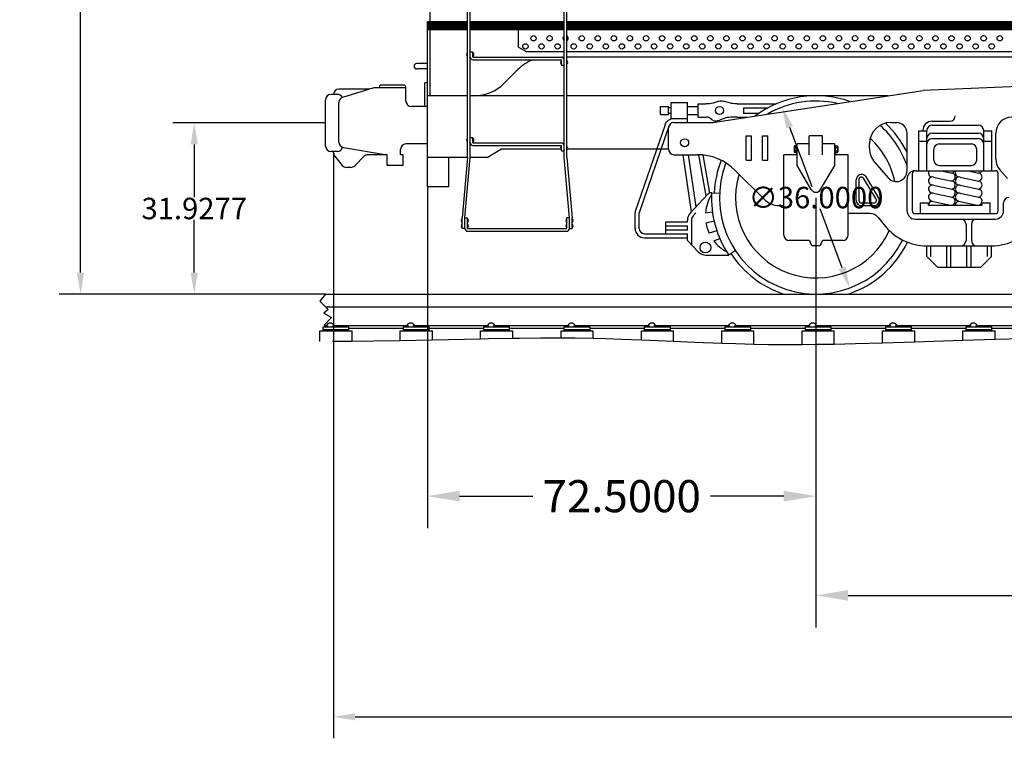
# Model space of a CAD drawing. Extents: x -649 to 1020, y -997 to 1118.
# Drawn here: x -533 to -350, y 780 to 914 of the extents above; entities that cross this region are included whole.
import ezdxf

# ---------------------------------------------------------------- set-up
doc = ezdxf.new("R2010")
doc.units = 0
doc.header["$MEASUREMENT"] = 0
for name, color, linetype in [('DIMENSIONS', 7, 'CONTINUOUS'), ('RAILS___TIES', 7, 'CONTINUOUS'), ('TENDER_BRAKES___LINKAGE', 7, 'CONTINUOUS'), ('TENDER_FRAME__KNUCKLE___BUFFER', 7, 'CONTINUOUS'), ('TENDER_LADDER___HAND_RAILS', 7, 'CONTINUOUS'), ('TENDER_RIVETS', 7, 'CONTINUOUS'), ('TENDER_SIDING', 7, 'CONTINUOUS'), ('TENDER_STRIPE_FILLER', 7, 'CONTINUOUS'), ('TENDER_STRIPES', 7, 'CONTINUOUS'), ('TENDER_TRUCK___WHEELS', 7, 'CONTINUOUS')]:
    doc.layers.add(name, color=color, linetype=linetype)
doc.dimstyles.new('DIMSTYLE1', dxfattribs={"dimtxt": 4, "dimasz": 4, "dimexe": 4, "dimexo": 0.0625, "dimgap": 0.09, "dimtad": 0, "dimtih": 1, "dimtoh": 1, "dimdec": 4, "dimzin": 0, "dimdsep": 46, "dimtxsty": 'Standard', "dimcen": 0.09, "dimadec": 0, "dimazin": 0, "dimtfac": 1, "dimtdec": 4, "dimtofl": 0, "dimtmove": 0, "dimatfit": 0, "dimfxl": 0, "dimtolj": 1, "dimtzin": 0, "dimarcsym": 0})
doc.dimstyles.new('DIMSTYLE10', dxfattribs={"dimtxt": 6, "dimasz": 6, "dimexe": 6, "dimexo": 0.0625, "dimgap": 0.09, "dimtad": 0, "dimtih": 1, "dimtoh": 1, "dimdec": 4, "dimzin": 0, "dimdsep": 46, "dimtxsty": 'Standard', "dimcen": 0.09, "dimadec": 0, "dimazin": 0, "dimtfac": 1, "dimtdec": 4, "dimtofl": 0, "dimtmove": 0, "dimatfit": 0, "dimfxl": 0, "dimtolj": 1, "dimtzin": 0, "dimarcsym": 0})
doc.dimstyles.new('DIMSTYLE11', dxfattribs={"dimtxt": 6, "dimasz": 6, "dimexe": 6, "dimexo": 0.0625, "dimgap": 0.09, "dimtad": 0, "dimtih": 1, "dimtoh": 1, "dimdec": 4, "dimzin": 0, "dimdsep": 46, "dimtxsty": 'Standard', "dimcen": 0.09, "dimadec": 0, "dimazin": 0, "dimtfac": 1, "dimtdec": 4, "dimtofl": 0, "dimtmove": 0, "dimatfit": 0, "dimfxl": 0, "dimtolj": 1, "dimtzin": 0, "dimarcsym": 0})
doc.dimstyles.new('DIMSTYLE2', dxfattribs={"dimtxt": 4, "dimasz": 4, "dimexe": 4, "dimexo": 0.0625, "dimgap": 0.09, "dimtad": 0, "dimtih": 1, "dimtoh": 1, "dimdec": 4, "dimzin": 0, "dimdsep": 46, "dimtxsty": 'Standard', "dimcen": 0.09, "dimadec": 0, "dimazin": 0, "dimtfac": 1, "dimtdec": 4, "dimtofl": 0, "dimtmove": 0, "dimatfit": 0, "dimfxl": 0, "dimtolj": 1, "dimtzin": 0, "dimarcsym": 0})
doc.dimstyles.new('DIMSTYLE3', dxfattribs={"dimtxt": 4, "dimasz": 4, "dimexe": 4, "dimexo": 0.0625, "dimgap": 0.09, "dimtad": 0, "dimtih": 1, "dimtoh": 1, "dimdec": 4, "dimzin": 0, "dimdsep": 46, "dimtxsty": 'Standard', "dimcen": 0.09, "dimadec": 0, "dimazin": 0, "dimtfac": 1, "dimtdec": 4, "dimtofl": 0, "dimtmove": 0, "dimatfit": 0, "dimfxl": 0, "dimtolj": 1, "dimtzin": 0, "dimarcsym": 0})
doc.dimstyles.new('DIMSTYLE9', dxfattribs={"dimtxt": 4, "dimasz": 4, "dimexe": 4, "dimexo": 0.0625, "dimgap": 0.09, "dimtad": 0, "dimtih": 1, "dimtoh": 1, "dimdec": 4, "dimzin": 0, "dimdsep": 46, "dimtxsty": 'Standard', "dimcen": 0.09, "dimadec": 0, "dimazin": 0, "dimtfac": 1, "dimtdec": 4, "dimtofl": 0, "dimtmove": 0, "dimatfit": 0, "dimfxl": 0, "dimtolj": 1, "dimtzin": 0, "dimarcsym": 0})

# ---------------------------------------------------------------- blocks, each defined once
blk = doc.blocks.new('*D3059')
at = {"layer": 'DIMENSIONS', "color": 0, "linetype": 'Continuous', "lineweight": -2, "transparency": 16777216}
for p, q in [((-450.86, 1025.68), (-526.02, 1025.68)), ((-522.02, 1021.68), (-522.02, 946.27)), ((-522.02, 866.68), (-522.02, 942.09)), ((-476.36, 862.68), (-526.02, 862.68))]:
    blk.add_line(p, q, dxfattribs=at)
at = {"layer": 'DIMENSIONS', "color": 0, "linetype": 'Continuous', "transparency": 16777216}
for points in [[(-522.68, 1021.68), (-521.35, 1021.68), (-522.02, 1025.68)], [(-522.68, 866.68), (-521.35, 866.68), (-522.02, 862.68)]]:
    blk.add_solid(points, dxfattribs=at)
at = {"layer": 'DIMENSIONS', "color": 0, "linetype": 'Continuous', "transparency": 16777216, "insert": (-522.02, 944.18), "char_height": 4, "attachment_point": 5}
blk.add_mtext('\\A1;163.0000', dxfattribs=at)
blk = doc.blocks.new('*D3060')
at = {"layer": 'DIMENSIONS', "color": 0, "linetype": 'Continuous', "lineweight": -2, "transparency": 16777216}
for p, q in [((-476.36, 894.61), (-504.81, 894.61)), ((-500.81, 890.61), (-500.81, 880.73)), ((-500.81, 866.68), (-500.81, 876.55)), ((-476.36, 862.68), (-504.81, 862.68))]:
    blk.add_line(p, q, dxfattribs=at)
at = {"layer": 'DIMENSIONS', "color": 0, "linetype": 'Continuous', "transparency": 16777216}
for points in [[(-501.47, 890.61), (-500.14, 890.61), (-500.81, 894.61)], [(-501.47, 866.68), (-500.14, 866.68), (-500.81, 862.68)]]:
    blk.add_solid(points, dxfattribs=at)
at = {"layer": 'DIMENSIONS', "color": 0, "linetype": 'Continuous', "transparency": 16777216, "insert": (-500.81, 878.64), "char_height": 4, "attachment_point": 5}
blk.add_mtext('\\A1;31.9277', dxfattribs=at)
blk = doc.blocks.new('*D3061')
at = {"layer": 'DIMENSIONS', "color": 0, "linetype": 'Continuous', "lineweight": -2, "transparency": 16777216}
for p, q in [((-389.7, 893.79), (-385.58, 882.77)), ((-379.89, 867.57), (-384.01, 878.59))]:
    blk.add_line(p, q, dxfattribs=at)
at = {"layer": 'DIMENSIONS', "color": 0, "linetype": 'Continuous', "transparency": 16777216}
for points in [[(-389.07, 894.03), (-390.32, 893.56), (-391.1, 897.54)], [(-379.27, 867.8), (-380.52, 867.33), (-378.49, 863.82)]]:
    blk.add_solid(points, dxfattribs=at)
at = {"layer": 'DIMENSIONS', "color": 0, "linetype": 'Continuous', "transparency": 16777216, "insert": (-384.79, 880.68), "char_height": 4, "attachment_point": 5}
blk.add_mtext('\\A1;∅36.0000', dxfattribs=at)
blk = doc.blocks.new('*D3067')
at = {"layer": 'DIMENSIONS', "color": 0, "linetype": 'Continuous', "lineweight": -2, "transparency": 16777216}
for p, q in [((99.21, 908.62), (99.21, 779.79)), ((-474.79, 888.97), (-474.79, 779.79)), ((-470.79, 783.79), (-200.55, 783.79)), ((95.21, 783.79), (-175.04, 783.79))]:
    blk.add_line(p, q, dxfattribs=at)
at = {"layer": 'DIMENSIONS', "color": 0, "linetype": 'Continuous', "transparency": 16777216}
for points in [[(-470.79, 784.46), (-470.79, 783.13), (-474.79, 783.79)], [(95.21, 784.46), (95.21, 783.13), (99.21, 783.79)]]:
    blk.add_solid(points, dxfattribs=at)
at = {"layer": 'DIMENSIONS', "color": 0, "linetype": 'Continuous', "transparency": 16777216, "insert": (-187.79, 783.79), "char_height": 4, "attachment_point": 5}
blk.add_mtext('\\A1;574.0000', dxfattribs=at)
blk = doc.blocks.new('*D3068')
at = {"layer": 'DIMENSIONS', "color": 0, "linetype": 'Continuous', "lineweight": -2, "transparency": 16777216}
for p, q in [((-384.79, 880.62), (-384.79, 800.46)), ((28.21, 880.62), (28.21, 800.46)), ((-378.79, 806.46), (-196.38, 806.46)), ((22.21, 806.46), (-160.2, 806.46))]:
    blk.add_line(p, q, dxfattribs=at)
at = {"layer": 'DIMENSIONS', "color": 0, "linetype": 'Continuous', "transparency": 16777216}
for points in [[(-378.79, 807.46), (-378.79, 805.46), (-384.79, 806.46)], [(22.21, 807.46), (22.21, 805.46), (28.21, 806.46)]]:
    blk.add_solid(points, dxfattribs=at)
at = {"layer": 'DIMENSIONS', "color": 0, "linetype": 'Continuous', "transparency": 16777216, "insert": (-178.29, 806.46), "char_height": 6, "attachment_point": 5}
blk.add_mtext('\\A1;413.0000', dxfattribs=at)
blk = doc.blocks.new('*D3069')
at = {"layer": 'DIMENSIONS', "color": 0, "linetype": 'Continuous', "lineweight": -2, "transparency": 16777216}
for p, q in [((-457.29, 882.62), (-457.29, 818.97)), ((-384.79, 880.62), (-384.79, 818.97)), ((-451.29, 824.97), (-437.63, 824.97)), ((-390.79, 824.97), (-404.45, 824.97))]:
    blk.add_line(p, q, dxfattribs=at)
at = {"layer": 'DIMENSIONS', "color": 0, "linetype": 'Continuous', "transparency": 16777216}
for points in [[(-451.29, 825.97), (-451.29, 823.97), (-457.29, 824.97)], [(-390.79, 825.97), (-390.79, 823.97), (-384.79, 824.97)]]:
    blk.add_solid(points, dxfattribs=at)
at = {"layer": 'DIMENSIONS', "color": 0, "linetype": 'Continuous', "transparency": 16777216, "insert": (-421.04, 824.97), "char_height": 6, "attachment_point": 5}
blk.add_mtext('\\A1;72.5000', dxfattribs=at)

msp = doc.modelspace()

# ---------------------------------------------------------------- linework, layer by layer
at = {"layer": 'RAILS___TIES', "color": 16, "linetype": 'Continuous'}
for p, q in [((-476.29385, 862.68066), (-477.37293, 861.34199)), ((-476.29385, 862.68066), (864.94939, 862.68066)), ((-477.37293, 861.34199), (-475.80861, 859.78892)), ((-476.29385, 860.27547), (864.94939, 860.27547)), ((-475.80861, 859.78892), (-476.60641, 859.08236)), ((-476.60641, 859.08236), (-475.22198, 858.29583)), ((-475.22198, 858.29583), (-476.55166, 856.88939)), ((-476.76368, 856.54736), (-471.95019, 856.54736)), ((-476.76368, 855.79254), (-476.76368, 856.54736)), ((-476.55166, 856.88939), (-476.40392, 856.54736)), ((-476.52043, 856.81708), (-475.90732, 856.81708)), ((-475.90732, 856.54736), (-475.90732, 856.81708)), ((-474.90732, 856.81708), (-460.90732, 856.81708)), ((-474.90732, 856.54736), (-474.90732, 856.81708)), ((-471.95019, 855.79254), (-471.95019, 856.54736)), ((-471.95019, 856.29254), (-461.76368, 856.29254)), ((-461.76368, 856.54736), (-456.95019, 856.54736)), ((-461.76368, 855.79254), (-461.76368, 856.54736)), ((-460.90732, 856.54736), (-460.90732, 856.81708)), ((-459.90732, 856.81708), (-445.90732, 856.81708)), ((-459.90732, 856.54736), (-459.90732, 856.81708)), ((-456.95019, 855.79254), (-456.95019, 856.54736)), ((-456.95019, 856.29254), (-446.76368, 856.29254)), ((-446.76368, 856.54736), (-441.95019, 856.54736)), ((-446.76368, 855.79254), (-446.76368, 856.54736)), ((-445.90732, 856.54736), (-445.90732, 856.81708)), ((-444.90732, 856.81708), (-430.90732, 856.81708)), ((-444.90732, 856.54736), (-444.90732, 856.81708)), ((-441.95019, 855.79254), (-441.95019, 856.54736)), ((-441.95019, 856.29254), (-431.76368, 856.29254)), ((-431.76368, 856.54736), (-426.95019, 856.54736)), ((-431.76368, 855.79254), (-431.76368, 856.54736)), ((-430.90732, 856.54736), (-430.90732, 856.81708)), ((-429.90732, 856.81708), (-415.90732, 856.81708)), ((-429.90732, 856.54736), (-429.90732, 856.81708)), ((-426.95019, 855.79254), (-426.95019, 856.54736)), ((-426.95019, 856.29254), (-416.76368, 856.29254)), ((-416.76368, 856.54736), (-411.95019, 856.54736)), ((-416.76368, 855.79254), (-416.76368, 856.54736)), ((-415.90732, 856.54736), (-415.90732, 856.81708)), ((-414.90732, 856.81708), (-400.90732, 856.81708)), ((-414.90732, 856.54736), (-414.90732, 856.81708)), ((-411.95019, 855.79254), (-411.95019, 856.54736)), ((-411.95019, 856.29254), (-401.76368, 856.29254)), ((-401.76368, 856.54736), (-396.95019, 856.54736)), ((-401.76368, 855.79254), (-401.76368, 856.54736)), ((-400.90732, 856.54736), (-400.90732, 856.81708)), ((-399.90732, 856.81708), (-385.90732, 856.81708)), ((-399.90732, 856.54736), (-399.90732, 856.81708)), ((-396.95019, 855.79254), (-396.95019, 856.54736)), ((-396.95019, 856.29254), (-386.76368, 856.29254)), ((-386.76368, 856.54736), (-381.95019, 856.54736)), ((-386.76368, 855.79254), (-386.76368, 856.54736)), ((-385.90732, 856.54736), (-385.90732, 856.81708)), ((-384.90732, 856.81708), (-370.90732, 856.81708)), ((-384.90732, 856.54736), (-384.90732, 856.81708)), ((-381.95019, 855.79254), (-381.95019, 856.54736)), ((-381.95019, 856.29254), (-371.76368, 856.29254)), ((-371.76368, 856.54736), (-366.95019, 856.54736)), ((-371.76368, 855.79254), (-371.76368, 856.54736)), ((-370.90732, 856.54736), (-370.90732, 856.81708)), ((-369.90732, 856.81708), (-355.90732, 856.81708)), ((-369.90732, 856.54736), (-369.90732, 856.81708)), ((-366.95019, 855.79254), (-366.95019, 856.54736)), ((-366.95019, 856.29254), (-356.76368, 856.29254)), ((-356.76368, 856.54736), (-351.95019, 856.54736)), ((-356.76368, 855.79254), (-356.76368, 856.54736)), ((-355.90732, 856.54736), (-355.90732, 856.81708)), ((-354.90732, 856.81708), (-340.90732, 856.81708)), ((-354.90732, 856.54736), (-354.90732, 856.81708)), ((-351.95019, 855.79254), (-351.95019, 856.54736)), ((-351.95019, 856.29254), (-341.76368, 856.29254)), ((-477.36687, 853.81799), (-477.36687, 855.79254)), ((-477.36687, 855.79254), (-471.36687, 855.79254)), ((-476.76368, 856.05901), (-471.95019, 856.05901)), ((-471.36687, 853.83204), (-471.36687, 855.79254)), ((-462.36687, 853.96088), (-462.36687, 855.79254)), ((-462.36687, 855.79254), (-456.36687, 855.79254)), ((-461.76368, 856.05901), (-456.95019, 856.05901)), ((-456.36687, 854.09008), (-456.36687, 855.79254)), ((-447.36687, 854.29038), (-447.36687, 855.79254)), ((-447.36687, 855.79254), (-441.36687, 855.79254)), ((-446.76368, 856.05901), (-441.95019, 856.05901)), ((-441.36687, 854.39316), (-441.36687, 855.79254)), ((-432.36687, 854.44108), (-432.36687, 855.79254)), ((-432.36687, 855.79254), (-426.36687, 855.79254)), ((-431.76368, 856.05901), (-426.95019, 856.05901)), ((-426.36687, 854.36709), (-426.36687, 855.79254)), ((-417.36687, 854.07646), (-417.36687, 855.79254)), ((-417.36687, 855.79254), (-411.36687, 855.79254)), ((-416.76368, 856.05901), (-411.95019, 856.05901)), ((-411.36687, 853.81779), (-411.36687, 855.79254)), ((-402.36687, 853.446), (-402.36687, 855.79254)), ((-402.36687, 855.79254), (-396.36687, 855.79254)), ((-401.76368, 856.05901), (-396.95019, 856.05901)), ((-396.36687, 853.27528), (-396.36687, 855.79254)), ((-387.36687, 853.21606), (-387.36687, 855.79254)), ((-387.36687, 855.79254), (-381.36687, 855.79254)), ((-386.76368, 856.05901), (-381.95019, 856.05901)), ((-381.36687, 853.28938), (-381.36687, 855.79254)), ((-372.36687, 853.51277), (-372.36687, 855.79254)), ((-372.36687, 855.79254), (-366.36687, 855.79254)), ((-371.76368, 856.05901), (-366.95019, 856.05901)), ((-366.36687, 853.70476), (-366.36687, 855.79254)), ((-357.36687, 854.00171), (-357.36687, 855.79254)), ((-357.36687, 855.79254), (-351.36687, 855.79254)), ((-356.76368, 856.05901), (-351.95019, 856.05901)), ((-351.36687, 854.1753), (-351.36687, 855.79254))]:
    msp.add_line(p, q, dxfattribs=at)
msp.add_lwpolyline([(-346.16402, 854.2939), (-351.36687, 854.1753), (-357.36687, 854.00171), (-366.36687, 853.70476), (-372.36687, 853.51277), (-377.42905, 853.3738), (-381.36687, 853.28938), (-384.74174, 853.23877), (-387.36687, 853.21606), (-390.21467, 853.21032), (-393.67546, 853.23294), (-396.36687, 853.27528), (-399.74218, 853.35999), (-402.36687, 853.446), (-407.42975, 853.64586), (-411.36687, 853.81779), (-417.36687, 854.07646), (-421.1631, 854.2201), (-424.08999, 854.31145), (-426.36687, 854.36709), (-429.74171, 854.42104), (-432.36687, 854.44108), (-436.16383, 854.44052), (-440.06615, 854.40932), (-441.36687, 854.39316), (-445.86693, 854.31971), (-447.36687, 854.29038), (-456.36687, 854.09008), (-462.36687, 853.96088), (-467.4292, 853.87358), (-471.36687, 853.83204), (-471.50941, 853.83111), (-471.61377, 853.83046), (-471.69065, 853.82999), (-471.7665, 853.82954), (-471.84134, 853.82911), (-471.91518, 853.82869), (-471.96982, 853.82839), (-472.02391, 853.8281), (-472.07746, 853.82782), (-472.13047, 853.82754), (-472.18295, 853.82728), (-472.23491, 853.82702), (-472.28634, 853.82677), (-472.33726, 853.82652), (-472.38767, 853.82629), (-472.43757, 853.82606), (-472.48698, 853.82583), (-472.53589, 853.82562), (-472.5843, 853.8254), (-472.63224, 853.8252), (-472.67969, 853.825), (-472.72667, 853.82481), (-472.77317, 853.82462), (-472.8077, 853.82448), (-472.84197, 853.82435), (-472.87599, 853.82422), (-472.90974, 853.82409), (-472.94325, 853.82397), (-472.9765, 853.82384), (-473.0095, 853.82372), (-473.04225, 853.82361), (-473.07476, 853.82349), (-473.10702, 853.82338), (-473.13904, 853.82327), (-473.17082, 853.82316), (-473.20236, 853.82306), (-473.23367, 853.82295), (-473.26474, 853.82285), (-473.29557, 853.82276), (-473.32618, 853.82266), (-473.35655, 853.82257), (-473.38669, 853.82247), (-473.41661, 853.82238), (-473.44631, 853.82229), (-473.47578, 853.82221), (-473.50503, 853.82212), (-473.53405, 853.82204), (-473.56286, 853.82196), (-473.59146, 853.82188), (-473.61984, 853.8218), (-473.648, 853.82173), (-473.67596, 853.82165), (-473.7037, 853.82158), (-473.73124, 853.82151), (-473.75857, 853.82144), (-473.78569, 853.82137), (-473.81261, 853.82131), (-473.83933, 853.82124), (-473.86584, 853.82118), (-473.89216, 853.82111), (-473.91828, 853.82105), (-473.9442, 853.82099), (-473.96993, 853.82093), (-473.99546, 853.82088), (-474.0208, 853.82082), (-474.04596, 853.82077), (-474.07924, 853.82069), (-474.11219, 853.82063), (-474.14481, 853.82056), (-474.1771, 853.82049), (-474.20907, 853.82043), (-474.24072, 853.82037), (-474.27205, 853.82031), (-474.30307, 853.82025), (-474.33378, 853.82019), (-474.36418, 853.82014), (-474.39427, 853.82008), (-474.42407, 853.82003), (-474.45356, 853.81998), (-474.48276, 853.81993), (-474.51166, 853.81988), (-474.54028, 853.81983), (-474.56861, 853.81979), (-474.59666, 853.81974), (-474.62442, 853.8197), (-474.65191, 853.81966), (-474.67912, 853.81962), (-474.70606, 853.81958), (-474.73272, 853.81954), (-474.75912, 853.8195), (-474.78526, 853.81947), (-474.81114, 853.81943), (-474.83675, 853.8194), (-474.86211, 853.81936), (-474.88721, 853.81933), (-474.91207, 853.8193), (-474.93667, 853.81927), (-474.96103, 853.81924), (-474.98514, 853.81921)], dxfattribs=at)
for centre in [(-475.40732, 856.46879), (-460.40732, 856.46879), (-445.40732, 856.46879), (-430.40732, 856.46879), (-415.40732, 856.46879), (-400.40732, 856.46879), (-385.40732, 856.46879), (-370.40732, 856.46879), (-355.40732, 856.46879)]:
    msp.add_arc(centre, 0.78315, 26.6417539, 153.3582461, dxfattribs=at)
at = {"layer": 'TENDER_BRAKES___LINKAGE', "color": 3, "linetype": 'Continuous'}
for p, q in [((-411.79385, 895.43066), (-411.79385, 898.43066)), ((-411.79385, 898.43066), (-408.79385, 898.43066)), ((-408.79385, 894.68066), (-408.79385, 898.43066)), ((-413.79385, 896.18066), (-413.79385, 897.68066)), ((-413.79385, 897.68066), (-412.29385, 897.68066)), ((-412.29385, 896.18066), (-412.29385, 897.68066)), ((-411.79385, 897.43066), (-412.29385, 897.43066)), ((-408.79385, 897.68066), (-406.79385, 897.68066)), ((-406.79385, 898.18066), (-405.35425, 898.18066)), ((-406.79385, 895.68066), (-406.79385, 898.18066)), ((-399.49351, 898.18066), (-392.19317, 898.18066)), ((-398.29385, 897.43066), (-398.29385, 896.43066)), ((-398.29385, 897.43066), (-393.76255, 897.43066)), ((-413.79385, 896.18066), (-412.29385, 896.18066)), ((-412.29385, 896.43066), (-411.79385, 896.43066)), ((-411.79385, 895.43066), (-408.79385, 895.43066)), ((-408.79385, 896.18066), (-406.79385, 896.18066)), ((-406.79385, 895.68066), (-405.35425, 895.68066)), ((-399.49351, 895.68066), (-397.62718, 895.68066)), ((-398.29385, 896.43066), (-395.42106, 896.43066)), ((-412.94906, 894.2488), (-418.50323, 878.06718)), ((-412.23969, 894.00531), (-417.79385, 877.82369)), ((-408.03388, 878.02988), (-409.56073, 888.68066)), ((-407.15739, 878.96278), (-408.55051, 888.68066)), ((-405.266, 881.00856), (-406.6404, 888.67629)), ((-404.59439, 881.51261), (-405.869, 888.62358)), ((-405.01103, 881.2473), (-408.25145, 877.7983)), ((-404.23697, 881.56155), (-402.77541, 881.49534)), ((-418.54385, 874.93066), (-418.54385, 877.82369)), ((-417.79385, 874.93066), (-417.79385, 877.82369)), ((-408.79385, 876.18066), (-408.79385, 876.42885)), ((-408.04385, 876.42885), (-408.04385, 871.88523)), ((-407.2045, 877.81731), (-407.70485, 877.28475)), ((-405.41699, 877.85564), (-404.11941, 878.03338)), ((-412.79385, 873.93066), (-412.79385, 876.18066)), ((-412.79385, 876.18066), (-408.79385, 876.18066)), ((-412.79385, 875.43066), (-408.79385, 875.43066)), ((-412.79385, 874.68066), (-408.79385, 874.68066)), ((-408.79385, 874.68066), (-408.79385, 875.43066)), ((-405.34753, 875.99213), (-403.81138, 876.34254)), ((-416.79385, 873.93066), (-408.79385, 873.93066)), ((-416.79385, 873.18066), (-408.79385, 873.18066)), ((-408.79385, 872.65995), (-408.79385, 873.93066)), ((-403.29233, 874.49261), (-404.73302, 874.01068)), ((-403.86506, 872.59627), (-402.75293, 873.06771)), ((-408.79385, 872.65995), (-406.7564, 870.55534)), ((-405.31944, 869.94643), (-401.08071, 869.94643)), ((-399.82322, 870.77521), (-401.07666, 869.9491))]:
    msp.add_line(p, q, dxfattribs=at)
at = {"layer": 'TENDER_BRAKES___LINKAGE', "color": 10, "linetype": 'Continuous'}
for p, q in [((-363.09385, 894.93066), (-359.79385, 894.93066)), ((-370.79385, 894.68066), (-369.79385, 894.68066)), ((-365.59385, 885.68066), (-365.59385, 893.10691)), ((-365.59385, 893.10691), (-364.09385, 893.10691)), ((-364.09385, 885.68066), (-364.09385, 893.18066)), ((-363.09385, 894.18066), (-354.49385, 894.18066)), ((-353.49385, 885.68066), (-353.49385, 893.18066)), ((-353.49385, 893.10691), (-351.99385, 893.10691)), ((-351.99385, 885.68066), (-351.99385, 893.10691)), ((-367.79385, 885.66122), (-367.79385, 892.68066)), ((-365.59385, 891.18966), (-364.09385, 891.18966)), ((-363.09385, 892.68066), (-354.49385, 892.68066)), ((-363.09385, 891.68066), (-354.49385, 891.68066)), ((-353.49385, 891.18966), (-351.99385, 891.18966)), ((-351.24385, 887.82233), (-351.24385, 892.68066)), ((-374.79385, 889.86882), (-374.79385, 890.68066)), ((-362.79385, 887.68066), (-362.79385, 889.68066)), ((-361.79385, 890.68066), (-355.79385, 890.68066)), ((-354.79385, 887.68066), (-354.79385, 889.68066)), ((-373.81661, 887.2491), (-371.30523, 884.35135)), ((-366.29385, 885.68066), (-351.29385, 885.68066)), ((-361.79385, 886.68066), (-355.79385, 886.68066)), ((-361.37379, 885.68066), (-359.3867, 885.25486)), ((-356.37379, 885.68066), (-354.3867, 885.25486)), ((-350.48484, 885.82785), (-349.07734, 884.24638)), ((-367.79385, 878.18066), (-367.79385, 884.18066)), ((-366.79385, 878.18066), (-366.79385, 885.18066)), ((-362.8867, 884.50486), (-359.3867, 883.75486)), ((-357.8867, 884.50486), (-354.3867, 883.75486)), ((-350.79385, 878.18066), (-350.79385, 885.18066)), ((-362.8867, 883.00486), (-359.3867, 882.25486)), ((-357.8867, 883.00486), (-354.3867, 882.25486)), ((-362.8867, 881.50486), (-359.3867, 880.75486)), ((-357.8867, 881.50486), (-354.3867, 880.75486)), ((-365.29385, 879.68066), (-363.79385, 879.68066)), ((-365.29385, 877.68066), (-365.29385, 879.68066)), ((-363.79385, 879.27151), (-363.79385, 879.68066)), ((-363.79385, 879.27151), (-353.79385, 879.27151)), ((-363.201, 880.03816), (-359.701, 879.28816)), ((-358.201, 880.03816), (-354.701, 879.28816)), ((-353.79385, 879.27151), (-353.79385, 879.68066)), ((-353.79385, 879.68066), (-352.29385, 879.68066)), ((-352.29385, 877.68066), (-352.29385, 879.68066)), ((-349.79385, 878.18066), (-349.79385, 879.68066)), ((-366.29385, 877.68066), (-351.29385, 877.68066)), ((-366.29385, 876.68066), (-351.29385, 876.68066))]:
    msp.add_line(p, q, dxfattribs=at)
at = {"layer": 'TENDER_BRAKES___LINKAGE', "color": 3, "linetype": 'Continuous'}
for points in [[(-399.49351, 898.18066), (-399.94746, 898.19219), (-400.29423, 898.21685), (-400.56042, 898.25367), (-400.95345, 898.34316), (-401.42836, 898.47782), (-401.80326, 898.57326), (-402.08934, 898.62501), (-402.38316, 898.65367), (-402.65042, 898.65442), (-402.92154, 898.6257), (-403.0106, 898.60877), (-403.24928, 898.54482), (-403.81473, 898.34642), (-404.00487, 898.28918), (-404.31746, 898.22579), (-404.64165, 898.19246), (-405.04129, 898.17991), (-405.35425, 898.18066)], [(-399.49351, 895.68066), (-400.42496, 895.67112), (-400.73797, 895.66145), (-401.11846, 895.63892), (-401.33573, 895.6136), (-401.5543, 895.57269), (-401.62571, 895.55492), (-401.91406, 895.45881), (-402.29542, 895.29149), (-402.59303, 895.15541), (-402.83305, 895.05778), (-403.12572, 894.96652), (-403.32898, 894.92844), (-403.51264, 894.91795), (-403.69661, 894.93711), (-403.7563, 894.95125), (-403.92293, 895.01447), (-404.06733, 895.09637), (-404.2082, 895.19839), (-404.25344, 895.23533), (-404.50663, 895.45502), (-404.62088, 895.53838), (-404.71507, 895.59043), (-404.85463, 895.63906), (-404.96782, 895.661), (-405.05714, 895.67103), (-405.14994, 895.67679), (-405.23572, 895.67934), (-405.30232, 895.68025), (-405.35425, 895.68066)]]:
    msp.add_lwpolyline(points, dxfattribs=at)
for centre, radius in [((-402.79385, 896.93066), 0.75), ((-405.41989, 871.34373), 1)]:
    msp.add_circle(centre, radius, dxfattribs=at)
at = {"layer": 'TENDER_BRAKES___LINKAGE', "color": 3, "linetype": 'Continuous', "extrusion": (0, 0, -1)}
msp.add_arc((411.29385, 893.68066), 1.75, 18.9442245, 90, dxfattribs=at)
at = {"layer": 'TENDER_BRAKES___LINKAGE', "color": 10, "linetype": 'Continuous'}
for centre, radius, start, end in [((-363.09385, 893.18066), 1.75, 90, 180), ((-359.79385, 895.93066), 1, 270, 0), ((-348.24385, 892.68066), 3, 90, 180), ((-370.79385, 890.68066), 4, 90, 180), ((-384.79385, 880.68066), 18, 19.1881365, 48.3275437), ((-384.79385, 880.68066), 19, 26.525352, 46.8836686), ((-369.79385, 892.68066), 2, 0, 90), ((-363.09385, 893.18066), 1, 90, 180), ((-354.49385, 893.18066), 1, 0, 90), ((-384.79385, 880.68066), 15, 11.551634, 47.4630361), ((-363.09385, 891.68066), 1, 90, 180), ((-363.09385, 890.68066), 1, 90, 180), ((-354.49385, 891.68066), 1, 0, 90), ((-354.49385, 890.68066), 1, 0, 90), ((-370.79385, 889.86882), 4, 180, 220.9143832), ((-361.79385, 889.68066), 1, 90, 180), ((-355.79385, 889.68066), 1, 0, 90), ((-361.79385, 887.68066), 1, 180, 270), ((-355.79385, 887.68066), 1, 270, 0), ((-348.24385, 887.82233), 3, 180, 221.6690826), ((-369.79385, 885.66122), 2, 220.9143832, 0), ((-366.29385, 884.18066), 1.5, 90, 180), ((-366.29385, 885.18066), 0.5, 90, 180), ((-363.04385, 885.27151), 0.75, 146.9384016, 257.9052429), ((-359.54385, 886.02151), 0.75, 270, 332.9698288), ((-358.04385, 885.27151), 0.75, 146.9384016, 257.9052429), ((-354.54385, 886.02151), 0.75, 270, 332.9698288), ((-351.29385, 885.18066), 0.5, 0, 90), ((-363.04385, 883.77151), 0.75, 77.9052429, 257.9052429), ((-359.54385, 884.52151), 0.75, 270, 77.9052429), ((-359.54385, 883.02151), 0.75, 275.0418743, 77.9052429), ((-358.04385, 883.77151), 0.75, 77.9052429, 257.9052429), ((-354.54385, 884.52151), 0.75, 275.0418743, 77.9052429), ((-354.54385, 883.02151), 0.75, 275.0418743, 77.9052429), ((-363.04385, 882.27151), 0.75, 77.9052429, 257.9052429), ((-359.54385, 881.52151), 0.75, 275.0418743, 77.9052429), ((-358.04385, 882.27151), 0.75, 77.9052429, 257.9052429), ((-354.54385, 881.52151), 0.75, 275.0418743, 77.9052429), ((-363.04385, 880.77151), 0.75, 77.9052429, 257.9052429), ((-359.54385, 880.02151), 0.75, 257.9052429, 77.9052429), ((-358.04385, 880.77151), 0.75, 77.9052429, 257.9052429), ((-354.54385, 880.02151), 0.75, 257.9052429, 77.9052429), ((-348.79385, 879.68066), 1, 90, 180), ((-363.04385, 879.27151), 0.75, 95.0418743, 180), ((-358.04385, 879.27151), 0.75, 95.0418743, 180), ((-366.29385, 878.18066), 1.5, 180, 270), ((-366.29385, 878.18066), 0.5, 180, 270), ((-351.29385, 878.18066), 1.5, 270, 0), ((-351.29385, 878.18066), 0.5, 270, 0)]:
    msp.add_arc(centre, radius, start, end, dxfattribs=at)
at = {"layer": 'TENDER_BRAKES___LINKAGE', "color": 3, "linetype": 'Continuous'}
for centre, radius, start, end in [((-397.94781, 877.20099), 7.49781, 147.809901, 174.9909946), ((-404.28223, 880.56258), 1, 87.4059318, 136.7860005), ((-384.79385, 880.68066), 19.50604, 177.4059318, 213.3878), ((-417.79385, 877.82369), 0.75, 161.0557755, 180), ((-406.79385, 876.42885), 2, 136.7860005, 180), ((-406.79385, 876.42885), 1.25, 136.7860005, 180), ((-416.79385, 874.93066), 1.75, 180, 270), ((-416.79385, 874.93066), 1, 180, 270), ((-397.94781, 877.20099), 7.49781, 189.2781717, 205.1822424), ((-397.94781, 877.20099), 7.49781, 217.8895363, 241.8247214), ((-405.31944, 871.94643), 2, 224.0709607, 270)]:
    msp.add_arc(centre, radius, start, end, dxfattribs=at)
at = {"layer": 'TENDER_FRAME__KNUCKLE___BUFFER', "color": 1, "linetype": 'Continuous'}
for p, q in [((-449.79385, 913.48066), (-457.29385, 913.48066)), ((-457.29385, 882.68066), (-457.29385, 913.48066)), ((-440.29385, 913.48066), (-449.29385, 913.48066)), ((-440.29385, 912.48066), (-440.29385, 913.48066)), ((-449.79385, 912.48066), (-457.29385, 912.48066)), ((-456.79385, 899.68066), (-456.79385, 912.48066)), ((-440.29385, 912.48066), (-449.29385, 912.48066)), ((-239.29385, 906.89238), (-431.29385, 906.89238)), ((-457.29385, 905.68066), (-459.29385, 905.68066)), ((-457.29385, 904.68066), (-459.29385, 904.68066)), ((-442.9507, 902.02381), (-440.42528, 904.54923)), ((-457.79385, 897.68066), (-457.79385, 902.10748)), ((-457.29385, 902.10748), (-457.79385, 902.10748)), ((-468.10672, 900.93055), (-473.79385, 900.93055)), ((-473.08794, 899.39787), (-468.01244, 900.95956)), ((-461.29385, 901.18066), (-466.54201, 901.18066)), ((-461.79385, 901.68066), (-465.79385, 901.68066)), ((-461.29385, 898.68066), (-461.29385, 901.18066)), ((-476.29385, 890.28618), (-476.29385, 898.93055)), ((-474.08794, 899.93055), (-475.29385, 899.93055)), ((-473.79385, 891.02779), (-473.79385, 898.44209)), ((-449.79385, 899.68066), (-457.29385, 899.68066)), ((-431.79385, 899.68066), (-449.29385, 899.68066)), ((-371.33931, 899.68066), (-431.29385, 899.68066)), ((-457.29385, 897.68066), (-460.29385, 897.68066)), ((-474.08794, 889.28618), (-475.29385, 889.28618)), ((-474.79385, 889.03304), (-474.79385, 889.28618)), ((-472.95825, 890.0414), (-464.79385, 888.68066)), ((-462.29385, 888.68066), (-462.29385, 889.68066)), ((-457.29385, 890.68066), (-461.29385, 890.68066)), ((-446.15127, 888.18066), (-443.56507, 889.68066)), ((-432.40323, 889.68066), (-443.56507, 889.68066)), ((-412.29385, 889.68066), (-431.18448, 889.68066)), ((-474.57295, 888.40613), (-473.19106, 886.68878)), ((-470.86594, 886.60857), (-469.08674, 888.38777)), ((-464.79385, 888.68066), (-468.37964, 888.68066)), ((-464.79385, 886.68066), (-464.79385, 888.68066)), ((-461.79385, 888.68066), (-462.29385, 888.68066)), ((-461.79385, 886.68066), (-461.79385, 888.68066)), ((-449.79385, 888.18066), (-457.29385, 888.18066)), ((-453.29385, 882.68066), (-453.29385, 888.18066)), ((-446.15127, 888.18066), (-449.29385, 888.18066)), ((-471.57305, 886.31568), (-472.41197, 886.31568)), ((-461.79385, 886.68066), (-464.79385, 886.68066)), ((-453.29385, 882.68066), (-457.29385, 882.68066))]:
    msp.add_line(p, q, dxfattribs=at)
for centre, radius, start, end in [((-434.76843, 898.89238), 8, 110.3641348, 135), ((-459.29385, 905.18066), 0.5, 90, 270), ((-473.79385, 899.93055), 1, 90, 180), ((-466.54201, 896.18066), 5, 90, 107.102729), ((-465.79385, 901.18066), 0.5, 90, 180), ((-461.79385, 901.18066), 0.5, 0, 90), ((-448.60756, 907.68066), 8, 270, 315), ((-475.29385, 898.93055), 1, 90, 180), ((-474.08794, 898.93055), 1, 25.5635491, 90), ((-472.79385, 898.44209), 1, 107.102729, 180), ((-460.29385, 898.68066), 1, 180, 270), ((-475.29385, 890.28618), 1, 180, 270), ((-474.08794, 890.28618), 1, 270, 347.3426036), ((-472.79385, 891.02779), 1, 180, 260.5376778), ((-461.29385, 889.68066), 1, 90, 180), ((-473.79385, 889.03304), 1, 180, 218.8221405), ((-468.37964, 887.68066), 1, 90, 135), ((-472.41197, 887.31568), 1, 218.8221405, 270), ((-471.57305, 887.31568), 1, 270, 315)]:
    msp.add_arc(centre, radius, start, end, dxfattribs=at)
at = {"layer": 'TENDER_LADDER___HAND_RAILS', "color": 4, "linetype": 'Continuous'}
for p, q in [((-449.79385, 888.18066), (-449.79385, 1025.39099)), ((-449.29385, 888.18066), (-449.29385, 1025.39099)), ((-431.79385, 888.18066), (-431.79385, 1025.39099)), ((-431.29385, 888.18066), (-431.29385, 1025.39099)), ((-449.29385, 907.89238), (-448.79385, 907.89238)), ((-448.79385, 906.89238), (-448.79385, 907.89238)), ((-448.79385, 906.89238), (-432.29385, 906.89238)), ((-448.79385, 906.39238), (-432.29385, 906.39238)), ((-432.29385, 905.39238), (-432.29385, 906.39238)), ((-432.29385, 905.39238), (-431.79385, 905.39238)), ((-449.29385, 891.89238), (-448.79385, 891.89238)), ((-448.79385, 890.89238), (-448.79385, 891.89238)), ((-448.79385, 890.89238), (-432.29385, 890.89238)), ((-448.79385, 890.39238), (-432.29385, 890.39238)), ((-432.29385, 889.39238), (-432.29385, 890.39238)), ((-432.29385, 889.39238), (-431.79385, 889.39238)), ((-449.79385, 888.18066), (-450.79385, 876.89238)), ((-450.29385, 876.89238), (-449.29385, 888.18066)), ((-430.79385, 876.89238), (-431.79385, 888.18066)), ((-431.29385, 888.18066), (-430.29385, 876.89238)), ((-450.79385, 874.89238), (-450.79385, 876.89238)), ((-450.29385, 874.89238), (-450.29385, 876.89238)), ((-450.29385, 876.89238), (-449.79385, 876.89238)), ((-449.79385, 874.89238), (-449.79385, 876.89238)), ((-431.29385, 874.89238), (-431.29385, 876.89238)), ((-430.79385, 876.89238), (-431.29385, 876.89238)), ((-430.79385, 874.89238), (-430.79385, 876.89238)), ((-430.29385, 874.89238), (-430.29385, 876.89238)), ((-450.29385, 874.89238), (-450.79385, 874.89238)), ((-449.79385, 874.89238), (-431.29385, 874.89238)), ((-430.79385, 874.89238), (-430.29385, 874.89238)), ((-449.79385, 874.39238), (-431.29385, 874.39238))]:
    msp.add_line(p, q, dxfattribs=at)
for centre, radius, start, end in [((-449.58826, 907.37712), 0.38822, 121.9753618, 238.0246382), ((-448.99944, 907.37712), 0.38822, 301.9753618, 58.0246382), ((-448.79385, 906.89238), 0.5, 180, 270), ((-432.08826, 905.90764), 0.38822, 121.9753618, 238.0246382), ((-432.29385, 906.39238), 0.5, 0, 90), ((-431.49944, 905.90764), 0.38822, 301.9753618, 58.0246382), ((-449.58826, 891.37712), 0.38822, 121.9753618, 238.0246382), ((-448.99944, 891.37712), 0.38822, 301.9753618, 58.0246382), ((-448.79385, 890.89238), 0.5, 180, 270), ((-432.08826, 889.90764), 0.38822, 121.9753618, 238.0246382), ((-432.29385, 890.39238), 0.5, 0, 90), ((-431.49944, 889.90764), 0.38822, 301.9753618, 58.0246382), ((-450.58826, 876.37712), 0.38822, 121.9753618, 238.0246382), ((-449.99944, 876.37712), 0.38822, 301.9753618, 58.0246382), ((-431.08826, 876.37712), 0.38822, 121.9753618, 238.0246382), ((-430.49944, 876.37712), 0.38822, 301.9753618, 58.0246382), ((-450.58826, 875.37712), 0.38822, 121.9753618, 238.0246382), ((-449.79385, 874.89238), 0.5, 180, 270), ((-449.99944, 875.37712), 0.38822, 301.9753618, 58.0246382), ((-431.08826, 875.37712), 0.38822, 121.9753618, 238.0246382), ((-431.29385, 874.89238), 0.5, 270, 0), ((-430.49944, 875.37712), 0.38822, 301.9753618, 58.0246382)]:
    msp.add_arc(centre, radius, start, end, dxfattribs=at)
at = {"layer": 'TENDER_RIVETS', "color": 2, "linetype": 'Continuous'}
for centre in [(-437.50151, 910.39238), (-434.50151, 910.39238), (-428.50151, 910.39238), (-425.50151, 910.39238), (-422.50151, 910.39238), (-419.50151, 910.39238), (-416.50151, 910.39238), (-413.50151, 910.39238), (-410.50151, 910.39238), (-407.50151, 910.39238), (-404.50151, 910.39238), (-401.50151, 910.39238), (-398.50151, 910.39238), (-395.50151, 910.39238), (-392.50151, 910.39238), (-389.50151, 910.39238), (-386.50151, 910.39238), (-383.50151, 910.39238), (-380.50151, 910.39238), (-377.50151, 910.39238), (-374.50151, 910.39238), (-371.50151, 910.39238), (-368.50151, 910.39238), (-365.50151, 910.39238), (-362.50151, 910.39238), (-359.50151, 910.39238), (-356.50151, 910.39238), (-353.50151, 910.39238), (-350.50151, 910.39238), (-439.00151, 908.89238), (-436.00151, 908.89238), (-433.00151, 908.89238), (-430.00151, 908.89238), (-427.00151, 908.89238), (-424.00151, 908.89238), (-421.00151, 908.89238), (-418.00151, 908.89238), (-415.00151, 908.89238), (-412.00151, 908.89238), (-409.00151, 908.89238), (-406.00151, 908.89238), (-403.00151, 908.89238), (-400.00151, 908.89238), (-397.00151, 908.89238), (-394.00151, 908.89238), (-391.00151, 908.89238), (-388.00151, 908.89238), (-385.00151, 908.89238), (-382.00151, 908.89238), (-379.00151, 908.89238), (-376.00151, 908.89238), (-373.00151, 908.89238), (-370.00151, 908.89238), (-367.00151, 908.89238), (-364.00151, 908.89238), (-361.00151, 908.89238), (-358.00151, 908.89238), (-355.00151, 908.89238), (-352.00151, 908.89238)]:
    msp.add_circle(centre, 0.5, dxfattribs=at)
for start, end in [(125.780399, 234.219601), (294.539459, 65.460541)]:
    msp.add_arc((-431.50151, 910.39238), 0.5, start, end, dxfattribs=at)
at = {"layer": 'TENDER_SIDING', "color": 13, "linetype": 'Continuous'}
for p, q in [((-456.79385, 913.48066), (-456.79385, 1018.01468)), ((-440.29385, 908.71826), (-440.29385, 912.48066)), ((-440.29385, 908.71826), (-438.77221, 907.89238)), ((-431.79385, 907.89238), (-438.77221, 907.89238)), ((52.94256, 907.89238), (-431.29385, 907.89238))]:
    msp.add_line(p, q, dxfattribs=at)
at = {"layer": 'TENDER_STRIPE_FILLER', "color": 6, "linetype": 'Continuous'}
for p, q in [((-449.79385, 913.36574), (-457.29385, 913.36574)), ((-449.79385, 913.26574), (-457.29385, 913.26574)), ((-449.79385, 913.16574), (-457.29385, 913.16574)), ((-431.79385, 913.36574), (-449.29385, 913.36574)), ((-431.79385, 913.26574), (-449.29385, 913.26574)), ((-431.79385, 913.16574), (-449.29385, 913.16574)), ((-77.84193, 913.36574), (-431.29385, 913.36574)), ((-77.81106, 913.26574), (-431.29385, 913.26574)), ((-77.78018, 913.16574), (-431.29385, 913.16574)), ((-449.79385, 913.06574), (-457.29385, 913.06574)), ((-449.79385, 912.96574), (-457.29385, 912.96574)), ((-449.79385, 912.86574), (-457.29385, 912.86574)), ((-449.79385, 912.76574), (-457.29385, 912.76574)), ((-449.79385, 912.66574), (-457.29385, 912.66574)), ((-449.79385, 912.56574), (-457.29385, 912.56574)), ((-449.79385, 912.46574), (-457.29385, 912.46574)), ((-449.79385, 912.36574), (-457.29385, 912.36574)), ((-449.79385, 912.26574), (-457.29385, 912.26574)), ((-449.79385, 912.16574), (-457.29385, 912.16574)), ((-449.79385, 912.06574), (-457.29385, 912.06574)), ((-431.79385, 913.06574), (-449.29385, 913.06574)), ((-431.79385, 912.96574), (-449.29385, 912.96574)), ((-431.79385, 912.86574), (-449.29385, 912.86574)), ((-431.79385, 912.76574), (-449.29385, 912.76574)), ((-431.79385, 912.66574), (-449.29385, 912.66574)), ((-431.79385, 912.56574), (-449.29385, 912.56574)), ((-431.79385, 912.46574), (-449.29385, 912.46574)), ((-431.79385, 912.36574), (-449.29385, 912.36574)), ((-431.79385, 912.26574), (-449.29385, 912.26574)), ((-431.79385, 912.16574), (-449.29385, 912.16574)), ((-431.79385, 912.06574), (-449.29385, 912.06574)), ((-77.7493, 913.06574), (-431.29385, 913.06574)), ((-77.7184, 912.96574), (-431.29385, 912.96574)), ((-77.6875, 912.86574), (-431.29385, 912.86574)), ((-77.65659, 912.76574), (-431.29385, 912.76574)), ((-77.62568, 912.66574), (-431.29385, 912.66574)), ((-77.59475, 912.56574), (-431.29385, 912.56574)), ((-77.56382, 912.46574), (-431.29385, 912.46574)), ((-77.53288, 912.36574), (-431.29385, 912.36574)), ((-77.50193, 912.26574), (-431.29385, 912.26574)), ((-77.47097, 912.16574), (-431.29385, 912.16574)), ((-77.44, 912.06574), (-431.29385, 912.06574))]:
    msp.add_line(p, q, dxfattribs=at)
at = {"layer": 'TENDER_STRIPES', "color": 6, "linetype": 'Continuous'}
for p, q in [((-449.79385, 913.46574), (-457.29385, 913.46574)), ((-431.79385, 913.46574), (-449.29385, 913.46574)), ((-77.87279, 913.46574), (-431.29385, 913.46574)), ((-449.79385, 911.96574), (-457.29385, 911.96574)), ((-431.79385, 911.96574), (-449.29385, 911.96574)), ((-77.40903, 911.96574), (-431.29385, 911.96574))]:
    msp.add_line(p, q, dxfattribs=at)
at = {"layer": 'TENDER_TRUCK___WHEELS', "color": 10, "linetype": 'Continuous'}
for p, q in [((-328.81433, 902.11329), (-364.79385, 900.68066)), ((-404.06658, 894.68066), (-364.79385, 900.68066)), ((-412.29385, 889.68066), (-412.29385, 893.68066)), ((-411.29385, 894.68066), (-404.06658, 894.68066)), ((-397.79385, 887.68066), (-397.79385, 892.18066)), ((-397.79385, 892.18066), (-396.79385, 892.18066)), ((-396.79385, 887.68066), (-396.79385, 892.18066)), ((-394.79385, 892.18066), (-393.79385, 892.18066)), ((-394.79385, 887.68066), (-394.79385, 892.18066)), ((-393.79385, 887.68066), (-393.79385, 892.18066)), ((-383.54385, 892.18066), (-386.04385, 892.18066)), ((-386.04385, 888.68066), (-386.04385, 892.18066)), ((-383.54385, 888.68066), (-383.54385, 892.18066)), ((-386.04385, 890.68066), (-388.29385, 890.68066)), ((-388.29385, 886.68066), (-388.29385, 890.68066)), ((-381.29385, 890.68066), (-383.54385, 890.68066)), ((-381.29385, 886.68066), (-381.29385, 890.68066)), ((-411.29385, 888.68066), (-406.93599, 888.68066)), ((-397.79385, 887.68066), (-396.79385, 887.68066)), ((-394.79385, 887.68066), (-393.79385, 887.68066)), ((-390.79385, 873.68066), (-390.79385, 888.68066)), ((-388.29385, 888.68066), (-390.79385, 888.68066)), ((-378.79385, 888.68066), (-381.29385, 888.68066)), ((-378.79385, 873.68066), (-378.79385, 888.68066)), ((-399.86492, 885.75173), (-394.46542, 880.35224)), ((-385.65688, 882.17551), (-388.29385, 886.68066)), ((-383.93082, 882.17551), (-381.29385, 886.68066)), ((-377.29385, 880.18066), (-377.29385, 883.99994)), ((-376.79385, 883.99994), (-376.79385, 880.18066)), ((-373.60597, 880.50813), (-375.91601, 884.3274)), ((-375.53816, 884.65487), (-373.22812, 880.83559)), ((-391.637, 879.18066), (-390.79385, 879.18066)), ((-376.29385, 879.68066), (-373.98381, 879.68066)), ((-376.29385, 879.18066), (-373.98381, 879.18066)), ((-374.7306, 877.68066), (-378.79385, 877.68066)), ((-373.19416, 876.96103), (-371.79231, 875.27882)), ((-356.79385, 875.68066), (-356.79385, 872.68066)), ((-355.79385, 875.68066), (-355.79385, 872.68066)), ((-386.29385, 872.68066), (-389.79385, 872.68066)), ((-384.29385, 871.68066), (-385.29385, 871.68066)), ((-379.79385, 872.68066), (-383.29385, 872.68066)), ((-364.1101, 871.68066), (-352.03338, 871.68066)), ((-364.1101, 869.68066), (-364.1101, 871.68066)), ((-363.3601, 869.68066), (-363.3601, 871.68066)), ((-360.45812, 871.68066), (-360.45812, 867.68066)), ((-359.69812, 871.68066), (-359.69812, 867.68066)), ((-356.67385, 871.68066), (-356.67385, 867.68066)), ((-355.91385, 871.68066), (-355.91385, 867.68066)), ((-352.78338, 869.68066), (-352.78338, 871.68066)), ((-352.03338, 869.68066), (-352.03338, 871.68066)), ((-362.1101, 867.68066), (-364.1101, 869.68066)), ((-352.03338, 869.68066), (-354.03338, 867.68066)), ((-362.1101, 867.68066), (-354.03338, 867.68066))]:
    msp.add_line(p, q, dxfattribs=at)
at = {"layer": 'TENDER_TRUCK___WHEELS', "color": 15, "linetype": 'Continuous'}
for p, q in [((-388.88707, 890.14737), (-388.88707, 889.21396)), ((-388.45641, 890.3033), (-388.82713, 890.3033)), ((-388.45641, 889.99144), (-388.82713, 889.99144)), ((-388.45641, 889.36989), (-388.82713, 889.36989)), ((-388.29385, 890.37755), (-388.45641, 890.37755)), ((-388.45641, 888.98378), (-388.45641, 890.37755)), ((-381.29385, 890.37755), (-381.13129, 890.37755)), ((-381.13129, 888.98378), (-381.13129, 890.37755)), ((-381.13129, 890.3033), (-380.76057, 890.3033)), ((-381.13129, 889.99144), (-380.76057, 889.99144)), ((-381.13129, 889.36989), (-380.76057, 889.36989)), ((-380.70063, 890.14737), (-380.70063, 889.21396)), ((-388.45641, 889.05803), (-388.82713, 889.05803)), ((-388.29385, 888.98378), (-388.45641, 888.98378)), ((-381.29385, 888.98378), (-381.13129, 888.98378)), ((-381.13129, 889.05803), (-380.76057, 889.05803))]:
    msp.add_line(p, q, dxfattribs=at)
at = {"layer": 'TENDER_TRUCK___WHEELS', "color": 10, "linetype": 'Continuous'}
msp.add_circle((-409.29785, 890.91076), 0.75, dxfattribs=at)
for centre, radius, start, end in [((-384.79385, 880.68066), 19, 70.5203489, 126.8523603), ((-384.79385, 880.68066), 18, 77.2087164, 120.1639928), ((-411.29385, 893.68066), 1, 90, 180), ((-411.29385, 889.68066), 1, 180, 270), ((-406.93599, 878.68066), 10, 45, 90), ((-384.79385, 880.68066), 19, 158.5414197, 177.4059318), ((-384.79385, 880.68066), 18, 158.9844079, 333.8953067), ((-384.79385, 880.68066), 15, 163.1255057, 335.827115), ((-376.29385, 883.99994), 1, 40.9143832, 180), ((-376.29385, 883.99994), 0.5, 40.9143832, 180), ((-384.79385, 882.68066), 1, 210.3414251, 329.6585749), ((-391.637, 883.18066), 4, 225, 270), ((-376.29385, 880.18066), 1, 180, 270), ((-376.29385, 880.18066), 0.5, 180, 270), ((-373.98381, 880.18066), 1, 270, 40.9143832), ((-373.98381, 880.18066), 0.5, 270, 40.9143832), ((-374.7306, 875.68066), 2, 39.8055711, 90), ((-357.79385, 875.68066), 1, 0, 90), ((-354.79385, 875.68066), 1, 90, 180), ((-364.1101, 881.68066), 10, 219.8055711, 270), ((-352.03338, 881.68066), 10, 270, 325.3048465), ((-389.79385, 873.68066), 1, 180, 270), ((-379.79385, 873.68066), 1, 270, 0), ((-386.29385, 872.18066), 0.5, 0, 90), ((-385.29385, 872.18066), 0.5, 180, 270), ((-384.29385, 872.18066), 0.5, 270, 360), ((-383.29385, 872.18066), 0.5, 90, 180), ((-384.79385, 880.68066), 19, 288.6717181, 334.0059346), ((-357.79385, 872.68066), 1, 270, 0), ((-354.79385, 872.68066), 1, 180, 270), ((-384.79385, 880.68066), 19, 213.3878, 251.3282819)]:
    msp.add_arc(centre, radius, start, end, dxfattribs=at)
at = {"layer": 'TENDER_TRUCK___WHEELS', "color": 15, "linetype": 'Continuous'}
for centre, radius, start, end in [((-388.65429, 890.14737), 0.23278, 137.944801, 222.055199), ((-388.05148, 889.68066), 0.8356, 158.1659491, 201.8340509), ((-388.65429, 889.21396), 0.23278, 137.944801, 222.055199), ((-380.93341, 890.14737), 0.23278, 317.944801, 42.055199), ((-381.53623, 889.68066), 0.8356, 338.1659491, 21.8340509), ((-380.93341, 889.21396), 0.23278, 317.944801, 42.055199)]:
    msp.add_arc(centre, radius, start, end, dxfattribs=at)

# ---------------------------------------------------------------- dimensions: what is measured, and where the dimension line sits
at = {"layer": 'DIMENSIONS', "color": 10, "linetype": 'Continuous'}
for base, p1, dimstyle, picture, middle in [((-522.01683, 862.68066), (-450.79385, 1025.68066), 'DIMSTYLE1', '*D3059', (-522.01683, 944.18066)), ((-500.80808, 862.68066), (-476.29385, 894.60837), 'DIMSTYLE2', '*D3060', (-500.80808, 878.64452))]:
    dim = msp.add_linear_dim(base=base, p1=p1, p2=(-476.29385, 862.68066), angle=90, dimstyle=dimstyle, dxfattribs=at)
    dim.commit()
    dim.dimension.update_dxf_attribs({"geometry": picture, "text_midpoint": middle})
for base, p1, p2, dimstyle, picture, middle in [((99.20615, 783.7925), (-474.79385, 889.03304), (99.20615, 908.68066), 'DIMSTYLE9', '*D3067', (-187.79385, 783.7925)), ((-384.79385, 824.96875), (-457.29385, 882.68066), (-384.79385, 880.68066), 'DIMSTYLE11', '*D3069', (-421.04385, 824.96875)), ((28.20615, 806.4565), (-384.79385, 880.68066), (28.20615, 880.68066), 'DIMSTYLE10', '*D3068', (-178.29385, 806.4565))]:
    dim = msp.add_linear_dim(base=base, p1=p1, p2=p2, dimstyle=dimstyle, dxfattribs=at)
    dim.commit()
    dim.dimension.update_dxf_attribs({"geometry": picture, "text_midpoint": middle})
dim = msp.add_diameter_dim_2p(p1=(-391.09787, 897.54066), p2=(-378.48984, 863.82067), dimstyle='DIMSTYLE3', dxfattribs=at)
dim.commit()
dim.dimension.update_dxf_attribs({"geometry": '*D3061', "text_midpoint": (-384.79385, 880.68066)})

doc.saveas('drawing.dxf')
